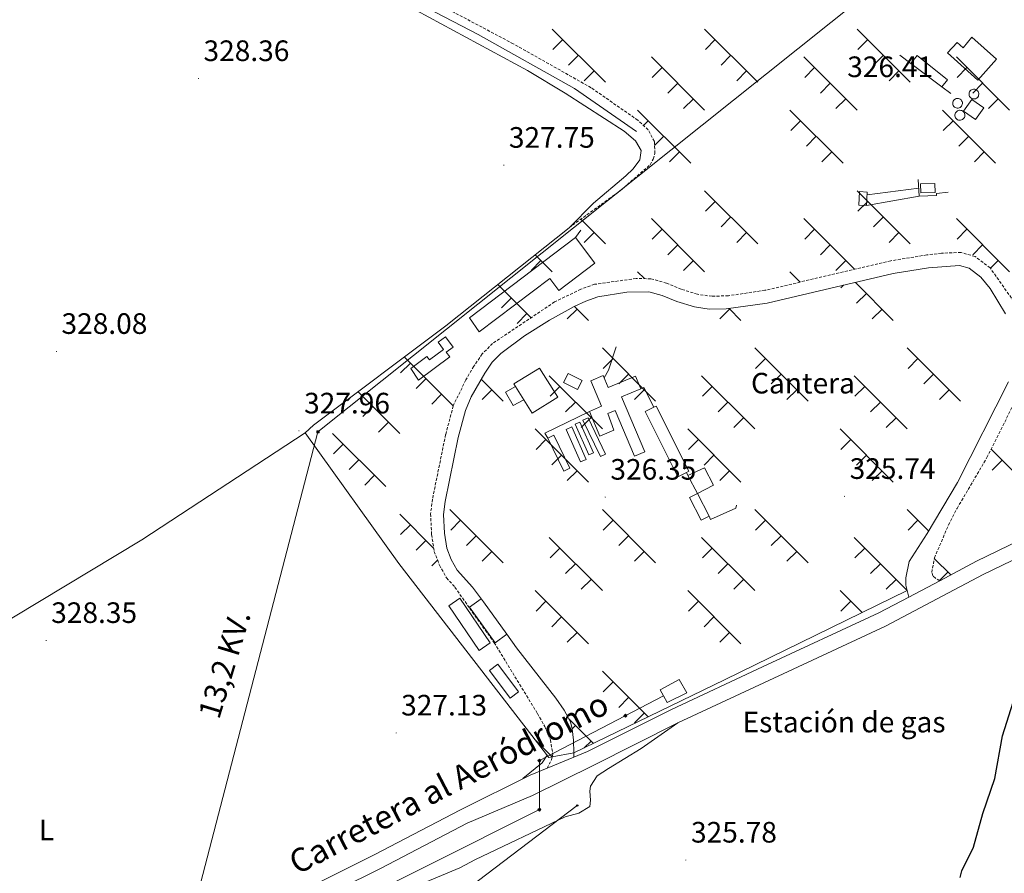
# Model space of a CAD drawing. Units: metres. Extents: x 607582 to 612083, y 4664090 to 4667129.
# Drawn here: x 608748 to 609082, y 4665077 to 4665367 of the extents above; entities that cross this region are included whole.
import ezdxf
from ezdxf.enums import TextEntityAlignment as Align

# ---------------------------------------------------------------- set-up
doc = ezdxf.new("R2010")
doc.units = ezdxf.units.M
doc.header["$MEASUREMENT"] = 0
doc.linetypes.add('TRAZOSX2', pattern=[1.5, 1, -0.5])
for name, color, linetype, lineweight in [('Carátula', 7, 'Continuous', 5), ('Level 13', 5, 'Continuous', 0), ('Level 15', 1, 'Continuous', 0), ('Level 16', 1, 'Continuous', 13), ('Level 18', 19, 'Continuous', 0), ('Level 19', 252, 'Continuous', 0), ('Level 20', 19, 'Continuous', 0), ('Level 21', 19, 'Continuous', 0), ('Level 32', 19, 'Continuous', 0), ('Level 33', 5, 'Continuous', 0), ('Level 34', 2, 'Continuous', 0), ('Level 36', 19, 'Continuous', 40), ('Level 37', 92, 'Continuous', 0), ('Level 4', 36, 'Continuous', 30), ('Level 41', 19, 'Continuous', 0), ('Level 44', 1, 'Continuous', 0), ('Level 52', 1, 'Continuous', 13), ('Level 54', 135, 'Continuous', 0), ('Level 7', 1, 'Continuous', 0)]:
    doc.layers.add(name, color=color, linetype=linetype, lineweight=lineweight)
doc.styles.add('Arial', font='ARIAL.TTF', dxfattribs={"height": 0.2})

# ---------------------------------------------------------------- blocks, each defined once
blk = doc.blocks.new('5GASO')
at = {"layer": 'Carátula', "linetype": 'Continuous', "lineweight": 5}
for color, points in [(33, [(0, -5.1), (-5.1, 0), (0, 5.1), (0.2, 2.5), (-0.3, 2.4), (-0.8, 2.2), (-1.2, 1.8), (-1.5, 1.3), (-1.7, 0.7), (-1.7, 0), (-1.7, -0.8), (-1.5, -1.4), (-1.2, -1.9), (-0.8, -2.3), (-0.3, -2.5), (0.3, -2.6)]), (250, [(0.3, -2.6), (-0.3, -2.5), (-0.8, -2.3), (-1.2, -1.9), (-1.5, -1.4), (-1.7, -0.8), (-1.7, 0), (-1.7, 0.7), (-1.5, 1.3), (-1.2, 1.8), (-0.8, 2.2), (-0.3, 2.4), (0.2, 2.5), (0.6, 2.5), (0.9, 2.4), (1.1, 2.3), (1.4, 2.1), (1.6, 1.9), (1.7, 1.6), (1.8, 1.3), (1.9, 1), (1.2, 0.8), (1, 1.2), (0.8, 1.4), (0.5, 1.6), (0.2, 1.6), (0, 1.6), (-0.3, 1.5), (-0.5, 1.4), (-0.7, 1.2), (-0.8, 1), (-0.9, 0.7), (-1, 0.4), (-1, 0), (-1, -0.4), (-0.9, -0.8), (-0.8, -1.1), (-0.6, -1.4), (-0.4, -1.5), (-0.2, -1.7), (0, -1.7), (0.2, -1.8), (0.5, -1.7), (0.8, -1.6), (1, -1.5), (1.3, -1.3), (1.3, -0.7), (0.2, -0.7), (0.2, 0.1), (2, 0.1), (2, -1.8), (1.7, -2.1), (1.3, -2.4), (0.8, -2.5)]), (33, [(0, -5.1), (0.3, -2.6), (0.8, -2.5), (1.3, -2.4), (1.7, -2.1), (2, -1.8), (2, 0.1), (0.2, 0.1), (0.2, -0.7), (1.3, -0.7), (1.3, -1.3), (1, -1.5), (0.8, -1.6), (0.5, -1.7), (0.2, -1.8), (0, -1.7), (-0.2, -1.7), (-0.4, -1.5), (-0.6, -1.4), (-0.8, -1.1), (-0.9, -0.8), (-1, -0.4), (-1, 0), (-1, 0.4), (-0.9, 0.7), (-0.8, 1), (-0.7, 1.2), (-0.5, 1.4), (-0.3, 1.5), (0, 1.6), (0.2, 1.6), (0.5, 1.6), (0.8, 1.4), (1, 1.2), (1.2, 0.8), (1.9, 1), (1.8, 1.3), (1.7, 1.6), (1.6, 1.9), (1.4, 2.1), (1.1, 2.3), (0.9, 2.4), (0.6, 2.5), (0.2, 2.5), (0, 5.1), (5.1, 0)])]:
    blk.add_hatch(color=color, dxfattribs=at).paths.add_polyline_path(points)
at = {"layer": 'Carátula', "color": 250, "linetype": 'Continuous', "lineweight": 5}
blk.add_3dface([(0, -5.1), (5.1, 0), (0, 5.1), (-5.1, 0)], dxfattribs=at)
blk = doc.blocks.new('5TME')
at = {"layer": 'Carátula', "color": 250, "linetype": 'Continuous', "lineweight": 5}
for p, q in [((3.7, 3.8), (-3.7, -3.8)), ((-3.7, 3.7), (3.8, -3.8))]:
    blk.add_line(p, q, dxfattribs=at)
at = {"layer": 'Carátula', "color": 250, "linetype": 'Continuous', "lineweight": 5, "flags": 128}
blk.add_lwpolyline([(-3.7, -3.8), (3.8, -3.8), (3.8, 3.7), (-3.7, 3.7), (-3.7, -3.8)], dxfattribs=at)
blk = doc.blocks.new('5PATER')
at = {"layer": 'Carátula', "linetype": 'Continuous', "lineweight": 5}
h = blk.add_hatch(color=250, dxfattribs=at)
edge = h.paths.add_edge_path()
edge.add_ellipse((0, 0), major_axis=(-1.33, -1.34), ratio=0.999422, start_angle=0, end_angle=360)
blk = doc.blocks.new('5PTT')
at = {"layer": 'Carátula', "color": 250, "linetype": 'Continuous', "lineweight": 25}
blk.add_circle((0, 0, 0), 2, dxfattribs=at)

msp = doc.modelspace()

# ---------------------------------------------------------------- linework, layer by layer
at = {"layer": 'Level 13', "color": 5, "linetype": 'Continuous', "lineweight": 0, "ltscale": 0.5}
msp.add_polyline3d([(608957.35, 4665329.12, 327.24), (608936.31, 4665343.65, 326.94), (608903.54, 4665362.07, 326.94), (608869.15, 4665380.03, 327.24), (608836.76, 4665395.43, 327.55), (608798.6, 4665413.99, 327.55), (608764.25, 4665430.09, 327.61), (608763.01, 4665430.96, 327.61), (608762.66, 4665432.04, 327.61), (608762.89, 4665433.05, 327.61), (608774.05, 4665443.76, 327.55), (608794.18, 4665460.86, 327.49), (608815.04, 4665479.65, 327.43), (608837.04, 4665498.63, 327.18), (608860.75, 4665516.64, 327.12), (608867.53, 4665520.59, 327)], dxfattribs=at)
at = {"layer": 'Level 15', "color": 1, "linetype": 'Continuous', "lineweight": 0}
for points in [[(609071.14, 4665361.13, 327.98), (609079.49, 4665353.6, 327.98), (609073.14, 4665346.56, 328.84), (609062.91, 4665355.8, 328.53), (609066.12, 4665359.35, 328.41), (609068.23, 4665357.45, 328.41), (609071.14, 4665361.13, 327.98)], [(609071.84, 4665343.44, 343.57), (609072.17, 4665343.41, 343.57), (609072.48, 4665343.31, 343.57), (609072.77, 4665343.15, 343.57), (609073.03, 4665342.94, 343.57), (609073.23, 4665342.68, 343.57), (609073.38, 4665342.38, 343.57), (609073.47, 4665342.06, 343.57), (609073.5, 4665341.73, 343.57), (609073.45, 4665341.4, 343.57), (609073.34, 4665341.09, 343.57), (609073.18, 4665340.8, 343.57), (609072.96, 4665340.56, 343.57), (609072.69, 4665340.36, 343.57), (609072.39, 4665340.22, 343.57), (609072.07, 4665340.14, 343.57), (609071.74, 4665340.13, 343.57), (609071.41, 4665340.18, 343.57), (609071.1, 4665340.29, 343.57), (609070.82, 4665340.47, 343.57), (609070.58, 4665340.7, 343.57), (609070.39, 4665340.97, 343.57), (609070.26, 4665341.27, 343.57), (609070.19, 4665341.6, 343.57), (609070.19, 4665341.93, 343.57), (609070.25, 4665342.25, 343.57), (609070.37, 4665342.56, 343.57), (609070.56, 4665342.84, 343.57), (609070.79, 4665343.07, 343.57), (609071.07, 4665343.25, 343.57), (609071.38, 4665343.37, 343.57), (609071.7, 4665343.43, 343.57), (609071.84, 4665343.44, 343.57)], [(609066.29, 4665340.31, 339.74), (609066.61, 4665340.28, 339.74), (609066.93, 4665340.18, 339.74), (609067.22, 4665340.02, 339.74), (609067.47, 4665339.81, 339.74), (609067.67, 4665339.55, 339.74), (609067.82, 4665339.26, 339.74), (609067.91, 4665338.94, 339.74), (609067.93, 4665338.62, 339.74), (609067.89, 4665338.29, 339.74), (609067.78, 4665337.98, 339.74), (609067.62, 4665337.7, 339.74), (609067.4, 4665337.45, 339.74), (609067.13, 4665337.25, 339.74), (609066.84, 4665337.11, 339.74), (609066.52, 4665337.04, 339.74), (609066.19, 4665337.02, 339.74), (609065.86, 4665337.08, 339.74), (609065.56, 4665337.19, 339.74), (609065.28, 4665337.37, 339.74), (609065.04, 4665337.59, 339.74), (609064.85, 4665337.86, 339.74), (609064.72, 4665338.16, 339.74), (609064.65, 4665338.48, 339.74), (609064.65, 4665338.81, 339.74), (609064.71, 4665339.13, 339.74), (609064.83, 4665339.44, 339.74), (609065.02, 4665339.71, 339.74), (609065.25, 4665339.94, 339.74), (609065.52, 4665340.12, 339.74), (609065.83, 4665340.25, 339.74), (609066.15, 4665340.31, 339.74), (609066.29, 4665340.31, 339.74)], [(609067.07, 4665336.3, 339.68), (609067.41, 4665336.27, 339.68), (609067.73, 4665336.17, 339.68), (609068.03, 4665336.01, 339.68), (609068.29, 4665335.79, 339.68), (609068.5, 4665335.52, 339.68), (609068.66, 4665335.22, 339.68), (609068.75, 4665334.89, 339.68), (609068.77, 4665334.55, 339.68), (609068.73, 4665334.22, 339.68), (609068.62, 4665333.89, 339.68), (609068.44, 4665333.6, 339.68), (609068.22, 4665333.35, 339.68), (609067.95, 4665333.15, 339.68), (609067.64, 4665333, 339.68), (609067.31, 4665332.92, 339.68), (609066.97, 4665332.91, 339.68), (609066.63, 4665332.96, 339.68), (609066.32, 4665333.08, 339.68), (609066.03, 4665333.26, 339.68), (609065.78, 4665333.49, 339.68), (609065.59, 4665333.77, 339.68), (609065.45, 4665334.08, 339.68), (609065.38, 4665334.42, 339.68), (609065.38, 4665334.76, 339.68), (609065.44, 4665335.09, 339.68), (609065.57, 4665335.4, 339.68), (609065.76, 4665335.69, 339.68), (609066, 4665335.93, 339.68), (609066.28, 4665336.11, 339.68), (609066.6, 4665336.24, 339.68), (609066.93, 4665336.3, 339.68), (609067.07, 4665336.3, 339.68)], [(609053.77, 4665308.22, 332.39), (609053.68, 4665311.34, 332.39), (609058.58, 4665311.47, 332.39), (609058.67, 4665308.36, 332.39), (609053.77, 4665308.22, 332.39)], [(608900.59, 4665265.77, 331.46), (608936.63, 4665293.07, 331.46), (608943.22, 4665284.37, 332.31), (608930.99, 4665275.11, 332.31), (608927.92, 4665279.16, 331.77), (608903.96, 4665261.01, 331.83), (608900.59, 4665265.77, 331.46)], [(608880.7, 4665248.65, 329.46), (608886.14, 4665252.7, 329.52), (608887.02, 4665251.51, 329.52), (608891.87, 4665255.11, 329.52), (608890.02, 4665257.59, 329.52), (608892.45, 4665259.39, 329.52), (608895.07, 4665255.87, 329.52), (608892.75, 4665254.14, 329.52), (608893.94, 4665252.53, 329.52), (608883.38, 4665244.68, 329.52), (608880.7, 4665248.65, 329.46)], [(608934.16, 4665246.93, 330.02), (608938.89, 4665244.49, 330.02), (608937.33, 4665241.47, 330.02), (608932.6, 4665243.91, 330.02), (608934.16, 4665246.93, 330.02)], [(608919.06, 4665238.02, 330.26), (608915.42, 4665236.04, 330.26), (608912.88, 4665240.63, 330.26), (608916.28, 4665242.51, 330.26)], [(608964.01, 4665235.88, 329.9), (608975.07, 4665213.72, 329.84), (608974.26, 4665213.31, 329.99), (608971.34, 4665211.86, 330.51), (608960.28, 4665234.02, 330.57), (608963.17, 4665235.46, 330.05), (608964.01, 4665235.88, 329.9)], [(608945.05, 4665218.68, 329.96), (608939.15, 4665231.04, 329.96), (608940.95, 4665231.9, 329.96), (608946.85, 4665219.54, 329.96), (608945.05, 4665218.68, 329.96)], [(608938.32, 4665216.87, 329.96), (608933.5, 4665227.93, 329.96), (608935.42, 4665228.76, 329.96), (608940.24, 4665217.71, 329.96), (608938.32, 4665216.87, 329.96)], [(608938.06, 4665230.4, 329.96), (608942.71, 4665219.93, 329.96), (608941.18, 4665219.25, 329.96), (608936.52, 4665229.72, 329.96), (608938.06, 4665230.4, 329.96)], [(608929.3, 4665225.93, 329.96), (608934.65, 4665214.76, 329.96), (608932.64, 4665213.79, 329.96), (608927.28, 4665224.97, 329.96), (608929.3, 4665225.93, 329.96)], [(608910.21, 4665148.17, 328.97), (608917.33, 4665138.79, 328.97), (608914.5, 4665136.64, 328.97), (608907.39, 4665146.03, 328.97), (608910.21, 4665148.17, 328.97)], [(608966.51, 4665137.47, 326.01), (608967.7, 4665135.17, 325.99), (608974.37, 4665138.44, 325.95), (608971.85, 4665143.04, 325.99), (608965.32, 4665139.48, 326.02), (608966.51, 4665137.47, 326.01)]]:
    msp.add_polyline3d(points, dxfattribs=at)
at = {"layer": 'Level 15', "linetype": 'Continuous', "lineweight": 13}
for points in [[(609071.08, 4665340, 335.71), (609075.16, 4665337.09, 335.84), (609072.34, 4665333.13, 335.84), (609068.26, 4665336.04, 335.71), (609071.08, 4665340, 335.71)], [(608916.28, 4665242.51, 330.71), (608915.73, 4665243.38, 330.81), (608924.42, 4665248.78, 330.75), (608930.59, 4665238.85, 329.65), (608921.91, 4665233.45, 329.71), (608919.06, 4665238.02, 330.22)], [(608919.06, 4665238.02, 330.22), (608916.28, 4665242.51, 330.71)], [(608897.37, 4665170.59, 330.25), (608907.69, 4665155.45, 330.25), (608903.97, 4665152.91, 330.79), (608893.64, 4665168.04, 330.79), (608897.37, 4665170.59, 330.25)]]:
    msp.add_polyline3d(points, dxfattribs=at)
at = {"layer": 'Level 16', "color": 1, "linetype": 'Continuous', "lineweight": 13, "ltscale": 0.5}
for points in [[(609050.46, 4665352.21, 329.56), (609046.72, 4665355.06, 326.71)], [(609063.97, 4665341.97, 326.83), (609060.98, 4665344.24, 329.56)], [(609052.91, 4665312.82, 330.69), (609053.3, 4665307.17, 330.69), (609059.14, 4665307.36, 330.69), (609059.16, 4665308.04, 330.69), (609063.07, 4665308.49, 326.98)], [(608950.45, 4665255.97, 328.81), (608947.85, 4665248.04, 328.81), (608946.34, 4665245.41, 328.87)], [(608958.84, 4665241.73, 330.93), (608959.78, 4665242.13, 330.93), (608963.17, 4665235.46, 330.93)], [(608974.77, 4665212.33, 329.1), (608980.35, 4665214.86, 329.1), (608983.46, 4665209.02, 329.1), (608977.98, 4665206.18, 329.1)], [(608974.26, 4665213.31, 329.1), (608974.77, 4665212.33, 329.1)], [(608974.77, 4665212.33, 329.1), (608977.98, 4665206.18, 329.1)], [(608981.96, 4665198.42, 328.37), (608982.46, 4665197.38, 328.37), (608991, 4665201.22, 328.24), (608991.32, 4665202.23, 328.12)], [(608916.64, 4665153.76, 326.91), (608913.31, 4665158.36, 327.51), (608905.36, 4665169.36, 327.45), (608901.7, 4665174.42, 326.97)]]:
    msp.add_polyline3d(points, dxfattribs=at)
at = {"layer": 'Level 18', "color": 19, "linetype": 'Continuous', "lineweight": 0}
for points in [[(609052.54, 4665354.84, 331.14), (609062.86, 4665346.61, 331.14), (609060.98, 4665344.24, 331.14), (609050.46, 4665352.21, 331.14), (609052.54, 4665354.84, 331.14)], [(609035.61, 4665308.53, 330.29), (609035.36, 4665303.97, 330.35), (609032.75, 4665304.11, 330.35), (609033, 4665308.67, 330.29), (609035.61, 4665308.53, 330.29)], [(608949.64, 4665227.65, 330.69), (608944.91, 4665225.64, 330.69), (608941.35, 4665234.03, 330.69), (608945.48, 4665235.78, 330.6), (608941.8, 4665244.47, 330.41), (608945.99, 4665246.24, 330.32), (608947.74, 4665242.11, 330.23), (608957.02, 4665246.04, 330.02), (608958.84, 4665241.73, 330.93), (608952.28, 4665238.95, 330.87), (608960.2, 4665220.27, 330.57), (608956.7, 4665218.79, 330.57), (608950.1, 4665234.37, 330.57), (608947.56, 4665233.28, 330.63), (608949.64, 4665227.65, 330.69)], [(608977.98, 4665206.18, 329.9), (608981.96, 4665198.42, 329.96), (608979.3, 4665197.06, 329.96), (608975.32, 4665204.8, 329.9), (608977.98, 4665206.18, 329.9)], [(608913.31, 4665158.36, 327.51), (608909.32, 4665155.5, 327.51), (608900.66, 4665167.6, 327.51), (608904.6, 4665170.41, 327.35)]]:
    msp.add_polyline3d(points, dxfattribs=at)
at = {"layer": 'Level 20', "color": 19, "linetype": 'Continuous', "lineweight": 0, "ltscale": 0.5}
for points in [[(608927.54, 4665116.54, 327.18), (608876.7, 4665182.45, 327.43), (608844.92, 4665226.81, 327.91), (608847.68, 4665229.34, 327.91), (608892.63, 4665263.05, 327.67), (608934.42, 4665296.43, 327.55)], [(608938.43, 4665295.61, 327.25), (608936.63, 4665293.07, 327.67)], [(609049.22, 4665173.19, 325.77), (608987.18, 4665142.91, 325.83), (608936.08, 4665118.07, 326.92)], [(608928.71, 4665116.75, 327.15), (608936.08, 4665118.07, 326.93)], [(608927.54, 4665116.54, 327.18), (608928.71, 4665116.75, 327.15)]]:
    msp.add_polyline3d(points, dxfattribs=at)
at = {"layer": 'Level 21', "color": 19, "linetype": 'TRAZOSX2', "lineweight": 0}
for points in [[(609088.89, 4665266.41, 326.06), (609077.36, 4665282.76, 326.18), (609072.21, 4665286.63, 326.2), (609067.46, 4665288.05, 326.3), (609060.83, 4665287.76, 326.39), (609055.86, 4665287.19, 326.42), (609043.63, 4665285.17, 326.42), (609000.9, 4665275.16, 326.66), (608988.52, 4665273.31, 326.66), (608982.96, 4665273.14, 326.66), (608978, 4665273.81, 326.66), (608972.52, 4665275.55, 326.78), (608967.52, 4665277.6, 326.78), (608962.18, 4665279.08, 326.79), (608957.18, 4665279.18, 326.91), (608943.11, 4665277.2, 327.06), (608938.39, 4665275.55, 327.15), (608929.55, 4665271.2, 327.15), (608908.49, 4665257.12, 327.15), (608904.96, 4665253.55, 327.15), (608902.1, 4665249.37, 327.15), (608899.41, 4665244.79, 327.03), (608895.12, 4665235.9, 327.03), (608892.55, 4665226.15, 327.03), (608888.07, 4665204.22, 327.03), (608887.45, 4665199.26, 327.03), (608887.8, 4665192.25, 326.79), (608888.65, 4665186.51, 326.79), (608890.45, 4665181.85, 326.85), (608892.88, 4665177.54, 326.91), (608895.69, 4665174.38, 327.03), (608900.73, 4665167.15, 327.5), (608909.06, 4665155.49, 327.51), (608923.69, 4665131.48, 326.75), (608926.18, 4665127.09, 326.68), (608928.09, 4665122.54, 326.73), (608928.92, 4665117.66, 326.86), (608928.71, 4665116.75, 326.89)], [(609060.28, 4665176.57, 325.47), (609058.8, 4665177.4, 325.47), (609057.9, 4665178.21, 325.53), (609057.55, 4665179.39, 325.53), (609058.43, 4665184.27, 325.58), (609063.22, 4665195.48, 325.59), (609066.12, 4665201.12, 325.59), (609076.27, 4665218.36, 325.59), (609091.43, 4665248.82, 325.71), (609093.27, 4665251.33, 325.71), (609096.24, 4665254.39, 325.65), (609099.81, 4665257.6, 325.93)], [(608926.96, 4665112.91, 326.86), (608928.47, 4665115.73, 326.92), (608928.71, 4665116.75, 326.89)]]:
    msp.add_polyline3d(points, dxfattribs=at)
at = {"layer": 'Level 21', "color": 19, "linetype": 'Continuous', "lineweight": 0}
for points in [[(608901.7, 4665174.42, 327.03), (608896.48, 4665180.11, 326.91), (608894.44, 4665183.73, 326.85), (608892.93, 4665187.65, 326.79), (608892.18, 4665192.68, 326.79), (608891.86, 4665199.09, 327.03), (608892.41, 4665203.51, 327.03), (608896.83, 4665225.15, 327.03), (608899.27, 4665234.37, 327.03), (608901.26, 4665238.95, 327.03), (608905.81, 4665247.01, 327.15), (608908.37, 4665250.74, 327.15), (608911.3, 4665253.71, 327.15), (608919.36, 4665259.7, 327.15), (608927.76, 4665265.08, 327.15), (608936.19, 4665269.69, 327.15), (608940.09, 4665271.48, 327.15), (608944.16, 4665272.9, 327.06), (608954.04, 4665274.5, 326.95), (608961.54, 4665274.7, 326.79), (608966.09, 4665273.43, 326.78), (608971.01, 4665271.41, 326.78), (608977.03, 4665269.5, 326.66), (608981.98, 4665268.76, 326.66), (608987.73, 4665268.82, 326.66), (609001.72, 4665270.83, 326.66), (609044.49, 4665280.85, 326.42), (609056.47, 4665282.83, 326.42), (609066.91, 4665283.62, 326.3), (609070.2, 4665282.64, 326.2), (609074.17, 4665279.65, 326.18), (609077.3, 4665275.74, 326.15), (609082.56, 4665267.23, 326.09)], [(609083.59, 4665244.11, 325.81), (609066.32, 4665209.91, 325.66), (609056.01, 4665192.54, 325.51), (609049.81, 4665183.13, 325.57), (609048.79, 4665177.52, 325.57), (609048.75, 4665175.05, 325.51), (609049.22, 4665173.19, 325.49)], [(609049.22, 4665173.19, 325.49), (609049.77, 4665171.02, 325.47)], [(608916.64, 4665153.76, 326.91), (608930, 4665136.7, 326.61), (608932.78, 4665132.55, 326.6), (608934.94, 4665128.63, 326.66), (608935.54, 4665126.27, 326.78), (608935.98, 4665122.37, 326.91), (608936.08, 4665118.07, 326.72)], [(608936.08, 4665118.07, 326.72), (608936.11, 4665116.66, 326.66)]]:
    msp.add_polyline3d(points, dxfattribs=at)
at = {"layer": 'Level 21', "color": 19, "linetype": 'Continuous', "lineweight": 13}
for points in [[(609152.3, 4665221.07, 325.29), (609154.46, 4665216.49, 325.29), (609104.28, 4665192.84, 325.65), (609075.02, 4665178.63, 325.47), (609041.81, 4665161.08, 325.47), (609002.27, 4665142.73, 325.41), (608971.37, 4665128.31, 325.77), (608942.81, 4665113.92, 326.56), (608922.03, 4665103.64, 326.99), (608899.89, 4665094.25, 326.8), (608870.64, 4665079.01, 327.05), (608825.81, 4665056.62, 327.9)], [(609060.28, 4665176.57, 325.47), (609072.73, 4665183.15, 325.47), (609102.1, 4665197.41, 325.65), (609152.3, 4665221.07, 325.29)], [(608642.04, 4664894, 329.86), (608644.52, 4664896.62, 329.84), (608660.57, 4664913.71, 329.6), (608700.11, 4664951.96, 329.15), (608708.59, 4664960.15, 329.05), (608714.31, 4664965.38, 328.89), (608721.15, 4664971.62, 328.7), (608728.31, 4664978.15, 328.51), (608770.36, 4665019.2, 328.14), (608789.7, 4665037.26, 328.08), (608802.21, 4665047.92, 327.9), (608812.42, 4665054.81, 327.9), (608823.42, 4665061.09, 327.9), (608868.34, 4665083.53, 327.05), (608897.59, 4665098.77, 326.8), (608921.18, 4665110.55, 326.99), (608926.96, 4665112.91, 326.86), (608936.11, 4665116.66, 326.66), (608940.71, 4665118.53, 326.56), (608969.16, 4665132.88, 325.77), (609000.13, 4665147.33, 325.41), (609039.56, 4665165.62, 325.47), (609049.77, 4665171.02, 325.47), (609060.28, 4665176.57, 325.47)]]:
    msp.add_polyline3d(points, dxfattribs=at)
at = {"layer": 'Level 32', "color": 6, "linetype": 'Continuous', "lineweight": 0, "ltscale": 0.5}
msp.add_polyline3d([(608641.82, 4664900.85, 329.6), (608806.46, 4665062.43, 327.94), (608849.2, 4665227.12, 327.83), (609055.7, 4665392.12, 326.67)], dxfattribs=at)
at = {"layer": 'Level 33', "color": 19, "linetype": 'Continuous', "lineweight": 0, "ltscale": 0.5}
msp.add_polyline3d([(608707.21, 4664718.66, 325.41), (608680.5, 4664709.75, 325.13), (608578.98, 4664827.95, 330.09), (608937.22, 4665100.22, 326.61)], dxfattribs=at)
at = {"layer": 'Level 34', "color": 19, "linetype": 'Continuous', "lineweight": 0, "ltscale": 0.5}
for points in [[(609053.12, 4665309.82, 330.69), (609035.56, 4665307.55, 326.43)], [(609035.36, 4665303.97, 326.43), (609053.3, 4665307.17, 330.69)], [(608927.28, 4665224.97, 326.71), (608926.22, 4665226.65, 326.73), (608941.35, 4665234.03, 326.69)]]:
    msp.add_polyline3d(points, dxfattribs=at)
at = {"layer": 'Level 34', "color": 19, "linetype": 'Continuous', "lineweight": 13, "ltscale": 0.5}
msp.add_polyline3d([(608969.07, 4664504.79, 329.27), (608842.72, 4664665.27, 328.78), (608748.49, 4664780.97, 324.59), (608650.53, 4664887.87, 330.03), (608810.03, 4665041.49, 327.66), (608924.36, 4665098.87, 326.81), (608924.36, 4665115.5, 326.93), (608966.51, 4665137.47, 325.84)], dxfattribs=at)
at = {"layer": 'Level 36', "color": 92, "linetype": 'Continuous', "lineweight": 0}
for points in [[(608934.42, 4665296.43, 327.35), (608942.72, 4665304.77, 327.22), (608953.74, 4665314.05, 327.22), (608956.2, 4665316.44, 327.22), (608958.45, 4665319.52, 327.22), (608958.89, 4665322.62, 327.35), (608956.96, 4665325.89, 327.35), (608953.13, 4665329.18, 327.35), (608933.16, 4665342.09, 327.38), (608920.34, 4665349.85, 327.44), (608882.65, 4665370.17, 327.6), (608794.3, 4665413.35, 327.96), (608776.18, 4665421.83, 328.02), (608757.39, 4665430.12, 328.18)], [(608844.92, 4665226.81, 327.91), (608789.46, 4665190.42, 328.47), (608711.02, 4665143.24, 328.55), (608693.96, 4665132.4, 328.62), (608663.77, 4665113.21, 328.76), (608659.87, 4665110.12, 329.36), (608619.98, 4665088.77, 329.37)], [(608869.2, 4665067.26, 326.41), (608897.41, 4665079.08, 326.54), (608902.71, 4665081.87, 326.66), (608933.15, 4665096.38, 326.6), (608937.76, 4665097.59, 326.6), (608941.54, 4665099.84, 326.48), (608941.76, 4665102.07, 326.48), (608941.43, 4665105.14, 326.41), (608941.73, 4665106.83, 326.35), (608944.03, 4665110.26, 326.35), (608947.82, 4665112.85, 326.17), (608958.94, 4665119.61, 325.99), (608971.37, 4665128.31, 325.77)], [(608918.79, 4665109.36, 326.97), (608925.3, 4665114.77, 326.97), (608926.96, 4665117.29, 327.15)]]:
    msp.add_polyline3d(points, dxfattribs=at)
at = {"layer": 'Level 36', "color": 19, "linetype": 'TRAZOSX2', "lineweight": 0}
msp.add_polyline3d([(608934.42, 4665296.43, 327.35), (608951.86, 4665309.01, 327.22), (608961.94, 4665317.8, 327.04), (608963.02, 4665319.71, 326.98), (608963.58, 4665321.63, 326.98), (608963.38, 4665325.73, 327.04), (608961.32, 4665329.68, 327.1), (608957.74, 4665332.92, 327.1), (608941.93, 4665343.96, 327.1), (608915.5, 4665358.87, 327.22), (608886.47, 4665374.25, 327.53)], dxfattribs=at)
at = {"layer": 'Level 36', "color": 19, "linetype": 'Continuous', "lineweight": 0}
for points in [[(608928.71, 4665363.88, 0.01), (608946.75, 4665345.84, 0.01)], [(608980.45, 4665363.88, 0.01), (608998.49, 4665345.84, 0.01)], [(609032.18, 4665363.88, 0.01), (609050.23, 4665345.84, 0.01)], [(608932.32, 4665360.27, 0.01), (608928.98, 4665356.93, 0.01)], [(608984.06, 4665360.27, 0.01), (608980.72, 4665356.93, 0.01)], [(609035.8, 4665360.27, 0.01), (609032.46, 4665356.93, 0.01)], [(608937.62, 4665354.97, 0.01), (608934.29, 4665351.63, 0.01)], [(608989.36, 4665354.97, 0.01), (608986.03, 4665351.63, 0.01)], [(609041.1, 4665354.97, 0.01), (609037.76, 4665351.63, 0.01)], [(608962.4, 4665354.4, 0.01), (608980.45, 4665336.36, 0.01)], [(609014.14, 4665354.4, 0.01), (609032.18, 4665336.36, 0.01)], [(609065.88, 4665354.4, 0.01), (609083.92, 4665336.36, 0.01)], [(608942.93, 4665349.67, 0.01), (608939.59, 4665346.33, 0.01)], [(608966.02, 4665350.79, 0.01), (608962.68, 4665347.45, 0.01)], [(608994.67, 4665349.67, 0.01), (608991.33, 4665346.33, 0.01)], [(609017.76, 4665350.79, 0.01), (609014.42, 4665347.45, 0.01)], [(609046.4, 4665349.66, 0.01), (609043.07, 4665346.33, 0.01)], [(609069.49, 4665350.79, 0.01), (609066.16, 4665347.45, 0.01)], [(608971.32, 4665345.49, 0.01), (608967.98, 4665342.15, 0.01)], [(609023.06, 4665345.49, 0.01), (609019.72, 4665342.15, 0.01)], [(609074.8, 4665345.49, 0.01), (609071.46, 4665342.15, 0.01)], [(608976.62, 4665340.19, 0.01), (608973.28, 4665336.85, 0.01)], [(609028.36, 4665340.18, 0.01), (609025.02, 4665336.85, 0.01)], [(609080.1, 4665340.18, 0.01), (609076.76, 4665336.85, 0.01)], [(608957.66, 4665336.36, 0.01), (608975.71, 4665318.32, 0.01)], [(609009.4, 4665336.36, 0.01), (609027.45, 4665318.32, 0.01)], [(609061.14, 4665336.36, 0.01), (609079.19, 4665318.32, 0.01)], [(608961.28, 4665332.75, 0.01), (608959.69, 4665331.16, 0.01)], [(609013.02, 4665332.75, 0.01), (609009.68, 4665329.41, 0.01)], [(609064.76, 4665332.75, 0.01), (609061.42, 4665329.41, 0.01)], [(608966.58, 4665327.45, 0.01), (608963.44, 4665324.32, 0.01)], [(609018.32, 4665327.45, 0.01), (609014.98, 4665324.11, 0.01)], [(609070.06, 4665327.45, 0.01), (609066.72, 4665324.11, 0.01)], [(608971.88, 4665322.15, 0.01), (608968.54, 4665318.81, 0.01)], [(609023.62, 4665322.15, 0.01), (609020.28, 4665318.81, 0.01)], [(609075.36, 4665322.15, 0.01), (609072.02, 4665318.81, 0.01)], [(608980.45, 4665308.97, 0.01), (608998.49, 4665290.94, 0.01)], [(609032.18, 4665308.97, 0.01), (609050.23, 4665290.94, 0.01)], [(608984.06, 4665305.37, 0.01), (608980.72, 4665302.03, 0.01)], [(609035.8, 4665305.37, 0.01), (609032.46, 4665302.03, 0.01)], [(608938.39, 4665299.29, 0.01), (608946.75, 4665290.94, 0.01)], [(608962.4, 4665299.49, 0.01), (608980.45, 4665281.46, 0.01)], [(608989.36, 4665300.06, 0.01), (608986.03, 4665296.73, 0.01)], [(609014.14, 4665299.49, 0.01), (609031.35, 4665282.29, 0.01)], [(609041.1, 4665300.06, 0.01), (609037.76, 4665296.73, 0.01)], [(609065.88, 4665299.49, 0.01), (609083.92, 4665281.46, 0.01)], [(608942.93, 4665294.76, 0.01), (608939.59, 4665291.42, 0.01)], [(608966.02, 4665295.89, 0.01), (608962.68, 4665292.55, 0.01)], [(608994.67, 4665294.76, 0.01), (608991.33, 4665291.42, 0.01)], [(609017.76, 4665295.89, 0.01), (609014.42, 4665292.55, 0.01)], [(609046.4, 4665294.76, 0.01), (609043.07, 4665291.42, 0.01)], [(609069.49, 4665295.89, 0.01), (609066.16, 4665292.55, 0.01)], [(608971.32, 4665290.58, 0.01), (608967.98, 4665287.25, 0.01)], [(609023.06, 4665290.58, 0.01), (609019.72, 4665287.25, 0.01)], [(609074.8, 4665290.58, 0.01), (609071.46, 4665287.25, 0.01)], [(608924.88, 4665285.28, 0.01), (608921.54, 4665281.94, 0.01)], [(608922.92, 4665287.24, 0.01), (608928.71, 4665281.46, 0.01)], [(608976.62, 4665285.28, 0.01), (608973.28, 4665281.94, 0.01)], [(609028.36, 4665285.28, 0.01), (609025.02, 4665281.94, 0.01)], [(609080.1, 4665285.28, 0.01), (609077.45, 4665282.63, 0.01)], [(608957.66, 4665281.46, 0.01), (608959.99, 4665279.13, 0.01)], [(609009.4, 4665281.46, 0.01), (609012.89, 4665277.97, 0.01)], [(609031.6, 4665277.83, 0.01), (609044.49, 4665264.96, 0.01)], [(608910.26, 4665277.13, 0.01), (608921.54, 4665265.85, 0.01)], [(609027.56, 4665276.89, 0.01), (609026.72, 4665276.05, 0.01)], [(608914.84, 4665272.55, 0.01), (608911.5, 4665269.21, 0.01)], [(609035.36, 4665274.09, 0.01), (609032.02, 4665270.75, 0.01)], [(608937.18, 4665268.78, 0.01), (608933.84, 4665265.45, 0.01)], [(608936.24, 4665269.72, 0.01), (608941.01, 4665264.96, 0.01)], [(608988.92, 4665268.78, 0.01), (608985.58, 4665265.45, 0.01)], [(608988.74, 4665268.96, 0.01), (608992.75, 4665264.96, 0.01)], [(609040.66, 4665268.78, 0.01), (609037.32, 4665265.45, 0.01)], [(608920.14, 4665267.24, 0.01), (608916.8, 4665263.91, 0.01)], [(608945.75, 4665255.61, 0.01), (608963.79, 4665237.57, 0.01)], [(608997.48, 4665255.61, 0.01), (609015.53, 4665237.57, 0.01)], [(609049.22, 4665255.61, 0.01), (609067.27, 4665237.57, 0.01)], [(608878.55, 4665252.49, 0.01), (608895.01, 4665236.03, 0.01)], [(608949.36, 4665252, 0.01), (608946.02, 4665248.66, 0.01)], [(609001.1, 4665252, 0.01), (608997.76, 4665248.66, 0.01)], [(609052.84, 4665252, 0.01), (609049.5, 4665248.66, 0.01)], [(608880.58, 4665250.46, 0.01), (608877.24, 4665247.13, 0.01)], [(608885.88, 4665245.16, 0.01), (608882.55, 4665241.82, 0.01)], [(608904.66, 4665244.96, 0.01), (608912.05, 4665237.57, 0.01)], [(608927.7, 4665246.13, 0.01), (608945.75, 4665228.09, 0.01)], [(608954.66, 4665246.7, 0.01), (608951.33, 4665243.36, 0.01)], [(608979.44, 4665246.13, 0.01), (608997.48, 4665228.09, 0.01)], [(609006.4, 4665246.7, 0.01), (609003.06, 4665243.36, 0.01)], [(609031.18, 4665246.13, 0.01), (609049.22, 4665228.09, 0.01)], [(609058.14, 4665246.7, 0.01), (609054.8, 4665243.36, 0.01)], [(608908.23, 4665241.4, 0.01), (608904.89, 4665238.06, 0.01)], [(608931.32, 4665242.52, 0.01), (608927.98, 4665239.18, 0.01)], [(608959.97, 4665241.4, 0.01), (608956.63, 4665238.06, 0.01)], [(608983.06, 4665242.52, 0.01), (608979.72, 4665239.18, 0.01)], [(609011.7, 4665241.39, 0.01), (609008.37, 4665238.06, 0.01)], [(609034.79, 4665242.52, 0.01), (609031.46, 4665239.18, 0.01)], [(609063.44, 4665241.39, 0.01), (609060.11, 4665238.06, 0.01)], [(608860.53, 4665238.97, 0.01), (608859.2, 4665237.65, 0.01)], [(608862.82, 4665240.69, 0.01), (608876.97, 4665226.55, 0.01)], [(608891.19, 4665239.86, 0.01), (608887.85, 4665236.52, 0.01)], [(608867.84, 4665235.68, 0.01), (608864.5, 4665232.34, 0.01)], [(608936.62, 4665237.22, 0.01), (608933.28, 4665233.88, 0.01)], [(608988.36, 4665237.22, 0.01), (608985.02, 4665233.88, 0.01)], [(609040.1, 4665237.22, 0.01), (609036.76, 4665233.88, 0.01)], [(608941.92, 4665231.92, 0.01), (608938.58, 4665228.58, 0.01)], [(608993.66, 4665231.91, 0.01), (608990.32, 4665228.58, 0.01)], [(609045.4, 4665231.91, 0.01), (609042.06, 4665228.58, 0.01)], [(608873.14, 4665230.38, 0.01), (608869.8, 4665227.04, 0.01)], [(608922.96, 4665228.09, 0.01), (608941.01, 4665210.05, 0.01)], [(608974.7, 4665228.09, 0.01), (608992.75, 4665210.05, 0.01)], [(609026.44, 4665228.09, 0.01), (609044.49, 4665210.05, 0.01)], [(608854.18, 4665226.55, 0.01), (608872.23, 4665208.52, 0.01)], [(608926.58, 4665224.49, 0.01), (608923.24, 4665221.15, 0.01)], [(608978.32, 4665224.48, 0.01), (608974.98, 4665221.15, 0.01)], [(609030.06, 4665224.48, 0.01), (609026.72, 4665221.15, 0.01)], [(608857.8, 4665222.95, 0.01), (608854.46, 4665219.61, 0.01)], [(609077.78, 4665221.08, 0.01), (609095.82, 4665203.04, 0.01)], [(608863.1, 4665217.64, 0.01), (608859.76, 4665214.31, 0.01)], [(608931.88, 4665219.18, 0.01), (608928.54, 4665215.85, 0.01)], [(608983.62, 4665219.18, 0.01), (608980.28, 4665215.84, 0.01)], [(609035.36, 4665219.18, 0.01), (609032.02, 4665215.84, 0.01)], [(609081.39, 4665217.47, 0.01), (609078.06, 4665214.13, 0.01)], [(608868.4, 4665212.34, 0.01), (608865.07, 4665209, 0.01)], [(608937.18, 4665213.88, 0.01), (608933.84, 4665210.54, 0.01)], [(608988.92, 4665213.88, 0.01), (608985.58, 4665210.54, 0.01)], [(609040.66, 4665213.88, 0.01), (609037.32, 4665210.54, 0.01)], [(608876.97, 4665199.17, 0.01), (608888.48, 4665187.65, 0.01)], [(608894.01, 4665200.71, 0.01), (608912.05, 4665182.67, 0.01)], [(608945.75, 4665200.71, 0.01), (608963.79, 4665182.67, 0.01)], [(608997.48, 4665200.7, 0.01), (609015.53, 4665182.67, 0.01)], [(609049.22, 4665200.7, 0.01), (609056.52, 4665193.41, 0.01)], [(608880.58, 4665195.56, 0.01), (608877.24, 4665192.22, 0.01)], [(608897.62, 4665197.1, 0.01), (608894.28, 4665193.76, 0.01)], [(608949.36, 4665197.1, 0.01), (608946.02, 4665193.76, 0.01)], [(609001.1, 4665197.1, 0.01), (608997.76, 4665193.76, 0.01)], [(609052.84, 4665197.1, 0.01), (609049.5, 4665193.76, 0.01)], [(608902.92, 4665191.79, 0.01), (608899.59, 4665188.46, 0.01)], [(608927.7, 4665191.23, 0.01), (608945.75, 4665173.19, 0.01)], [(608954.66, 4665191.79, 0.01), (608951.33, 4665188.46, 0.01)], [(608979.44, 4665191.22, 0.01), (608997.48, 4665173.19, 0.01)], [(609006.4, 4665191.79, 0.01), (609003.06, 4665188.46, 0.01)], [(609031.18, 4665191.22, 0.01), (609049.22, 4665173.19, 0.01)], [(608885.88, 4665190.26, 0.01), (608882.55, 4665186.92, 0.01)], [(608931.32, 4665187.62, 0.01), (608927.98, 4665184.28, 0.01)], [(608983.06, 4665187.62, 0.01), (608979.72, 4665184.28, 0.01)], [(609034.79, 4665187.62, 0.01), (609031.46, 4665184.28, 0.01)], [(608908.23, 4665186.49, 0.01), (608904.89, 4665183.15, 0.01)], [(608959.97, 4665186.49, 0.01), (608956.63, 4665183.15, 0.01)], [(609011.7, 4665186.49, 0.01), (609008.37, 4665183.15, 0.01)], [(609058.4, 4665184.11, 0.01), (609063.99, 4665178.53, 0.01)], [(608889.79, 4665183.56, 0.01), (608887.85, 4665181.62, 0.01)], [(608936.62, 4665182.31, 0.01), (608933.28, 4665178.98, 0.01)], [(608988.36, 4665182.31, 0.01), (608985.02, 4665178.98, 0.01)], [(609040.1, 4665182.31, 0.01), (609036.76, 4665178.98, 0.01)], [(609063.04, 4665179.48, 0.01), (609060.19, 4665176.62, 0.01)], [(608941.92, 4665177.01, 0.01), (608938.58, 4665173.67, 0.01)], [(608993.66, 4665177.01, 0.01), (608990.32, 4665173.67, 0.01)], [(609045.4, 4665177.01, 0.01), (609042.06, 4665173.67, 0.01)], [(608922.96, 4665173.19, 0.01), (608941.01, 4665155.15, 0.01)], [(608974.7, 4665173.19, 0.01), (608992.75, 4665155.15, 0.01)], [(609026.44, 4665173.19, 0.01), (609033.91, 4665165.72, 0.01)], [(608926.58, 4665169.58, 0.01), (608923.24, 4665166.24, 0.01)], [(608978.32, 4665169.58, 0.01), (608974.98, 4665166.24, 0.01)], [(609030.06, 4665169.58, 0.01), (609026.72, 4665166.24, 0.01)], [(608931.88, 4665164.28, 0.01), (608928.54, 4665160.94, 0.01)], [(608983.62, 4665164.28, 0.01), (608980.28, 4665160.94, 0.01)], [(608937.18, 4665158.97, 0.01), (608933.84, 4665155.64, 0.01)], [(608988.92, 4665158.97, 0.01), (608985.58, 4665155.64, 0.01)], [(608945.75, 4665145.8, 0.01), (608961.25, 4665130.31, 0.01)], [(608949.36, 4665142.19, 0.01), (608946.02, 4665138.85, 0.01)], [(608954.66, 4665136.89, 0.01), (608951.33, 4665133.55, 0.01)], [(608959.97, 4665131.59, 0.01), (608956.63, 4665128.25, 0.01)], [(608934.37, 4665129.65, 0.01), (608942.73, 4665121.3, 0.01)], [(608936.62, 4665127.41, 0.01), (608935.52, 4665126.32, 0.01)], [(608922.9, 4665122.55, 0.01), (608928.71, 4665116.75, 0.01)], [(608924.88, 4665120.57, 0.01), (608924.62, 4665120.31, 0.01)], [(608941.92, 4665122.11, 0.01), (608939.58, 4665119.77, 0.01)]]:
    msp.add_polyline3d(points, dxfattribs=at)
at = {"layer": 'Level 4', "color": 36, "linetype": 'Continuous', "lineweight": 30}
msp.add_polyline3d([(609067.22, 4665075.78, 325.01), (609067.76, 4665078.1, 325.01), (609071.67, 4665086.09, 325.01), (609074.86, 4665097.52, 325.01), (609078.96, 4665109.39, 325.01), (609081.53, 4665123.89, 325.01), (609085.17, 4665135.27, 325.01)], dxfattribs=at)
at = {"layer": 'Level 52', "color": 1, "linetype": 'Continuous', "lineweight": 0}
for points in [[(609071.14, 4665361.13, 327.98), (609079.49, 4665353.6, 327.98), (609073.14, 4665346.56, 328.84), (609062.91, 4665355.8, 328.53), (609066.12, 4665359.35, 328.41), (609068.23, 4665357.45, 328.41), (609071.14, 4665361.13, 327.98)], [(609071.84, 4665343.44, 343.57), (609072.17, 4665343.41, 343.57), (609072.48, 4665343.31, 343.57), (609072.77, 4665343.15, 343.57), (609073.03, 4665342.94, 343.57), (609073.23, 4665342.68, 343.57), (609073.38, 4665342.38, 343.57), (609073.47, 4665342.06, 343.57), (609073.5, 4665341.73, 343.57), (609073.45, 4665341.4, 343.57), (609073.34, 4665341.09, 343.57), (609073.18, 4665340.8, 343.57), (609072.96, 4665340.56, 343.57), (609072.69, 4665340.36, 343.57), (609072.39, 4665340.22, 343.57), (609072.07, 4665340.14, 343.57), (609071.74, 4665340.13, 343.57), (609071.41, 4665340.18, 343.57), (609071.1, 4665340.29, 343.57), (609070.82, 4665340.47, 343.57), (609070.58, 4665340.7, 343.57), (609070.39, 4665340.97, 343.57), (609070.26, 4665341.27, 343.57), (609070.19, 4665341.6, 343.57), (609070.19, 4665341.93, 343.57), (609070.25, 4665342.25, 343.57), (609070.37, 4665342.56, 343.57), (609070.56, 4665342.84, 343.57), (609070.79, 4665343.07, 343.57), (609071.07, 4665343.25, 343.57), (609071.38, 4665343.37, 343.57), (609071.7, 4665343.43, 343.57), (609071.84, 4665343.44, 343.57)], [(609066.29, 4665340.31, 339.74), (609066.61, 4665340.28, 339.74), (609066.93, 4665340.18, 339.74), (609067.22, 4665340.02, 339.74), (609067.47, 4665339.81, 339.74), (609067.67, 4665339.55, 339.74), (609067.82, 4665339.26, 339.74), (609067.91, 4665338.94, 339.74), (609067.93, 4665338.62, 339.74), (609067.89, 4665338.29, 339.74), (609067.78, 4665337.98, 339.74), (609067.62, 4665337.7, 339.74), (609067.4, 4665337.45, 339.74), (609067.13, 4665337.25, 339.74), (609066.84, 4665337.11, 339.74), (609066.52, 4665337.04, 339.74), (609066.19, 4665337.02, 339.74), (609065.86, 4665337.08, 339.74), (609065.56, 4665337.19, 339.74), (609065.28, 4665337.37, 339.74), (609065.04, 4665337.59, 339.74), (609064.85, 4665337.86, 339.74), (609064.72, 4665338.16, 339.74), (609064.65, 4665338.48, 339.74), (609064.65, 4665338.81, 339.74), (609064.71, 4665339.13, 339.74), (609064.83, 4665339.44, 339.74), (609065.02, 4665339.71, 339.74), (609065.25, 4665339.94, 339.74), (609065.52, 4665340.12, 339.74), (609065.83, 4665340.25, 339.74), (609066.15, 4665340.31, 339.74), (609066.29, 4665340.31, 339.74)], [(609067.07, 4665336.3, 339.68), (609067.41, 4665336.27, 339.68), (609067.73, 4665336.17, 339.68), (609068.03, 4665336.01, 339.68), (609068.29, 4665335.79, 339.68), (609068.5, 4665335.52, 339.68), (609068.66, 4665335.22, 339.68), (609068.75, 4665334.89, 339.68), (609068.77, 4665334.55, 339.68), (609068.73, 4665334.22, 339.68), (609068.62, 4665333.89, 339.68), (609068.44, 4665333.6, 339.68), (609068.22, 4665333.35, 339.68), (609067.95, 4665333.15, 339.68), (609067.64, 4665333, 339.68), (609067.31, 4665332.92, 339.68), (609066.97, 4665332.91, 339.68), (609066.63, 4665332.96, 339.68), (609066.32, 4665333.08, 339.68), (609066.03, 4665333.26, 339.68), (609065.78, 4665333.49, 339.68), (609065.59, 4665333.77, 339.68), (609065.45, 4665334.08, 339.68), (609065.38, 4665334.42, 339.68), (609065.38, 4665334.76, 339.68), (609065.44, 4665335.09, 339.68), (609065.57, 4665335.4, 339.68), (609065.76, 4665335.69, 339.68), (609066, 4665335.93, 339.68), (609066.28, 4665336.11, 339.68), (609066.6, 4665336.24, 339.68), (609066.93, 4665336.3, 339.68), (609067.07, 4665336.3, 339.68)], [(609053.77, 4665308.22, 332.39), (609053.68, 4665311.34, 332.39), (609058.58, 4665311.47, 332.39), (609058.67, 4665308.36, 332.39), (609053.77, 4665308.22, 332.39)], [(608900.59, 4665265.77, 331.46), (608936.63, 4665293.07, 331.46), (608943.22, 4665284.37, 332.31), (608930.99, 4665275.11, 332.31), (608927.92, 4665279.16, 331.77), (608903.96, 4665261.01, 331.83), (608900.59, 4665265.77, 331.46)], [(608880.7, 4665248.65, 329.46), (608886.14, 4665252.7, 329.52), (608887.02, 4665251.51, 329.52), (608891.87, 4665255.11, 329.52), (608890.02, 4665257.59, 329.52), (608892.45, 4665259.39, 329.52), (608895.07, 4665255.87, 329.52), (608892.75, 4665254.14, 329.52), (608893.94, 4665252.53, 329.52), (608883.38, 4665244.68, 329.52), (608880.7, 4665248.65, 329.46)], [(608934.16, 4665246.93, 330.02), (608938.89, 4665244.49, 330.02), (608937.33, 4665241.47, 330.02), (608932.6, 4665243.91, 330.02), (608934.16, 4665246.93, 330.02)], [(608919.06, 4665238.02, 330.22), (608919.06, 4665238.02, 330.26), (608915.42, 4665236.04, 330.26), (608912.88, 4665240.63, 330.26), (608916.28, 4665242.51, 330.26), (608919.06, 4665238.02, 330.22)], [(608964.01, 4665235.88, 329.9), (608975.07, 4665213.72, 329.84), (608974.26, 4665213.31, 329.99), (608971.34, 4665211.86, 330.51), (608960.28, 4665234.02, 330.57), (608963.17, 4665235.46, 330.05), (608964.01, 4665235.88, 329.9)], [(608945.05, 4665218.68, 329.96), (608939.15, 4665231.04, 329.96), (608940.95, 4665231.9, 329.96), (608946.85, 4665219.54, 329.96), (608945.05, 4665218.68, 329.96)], [(608938.32, 4665216.87, 329.96), (608933.5, 4665227.93, 329.96), (608935.42, 4665228.76, 329.96), (608940.24, 4665217.71, 329.96), (608938.32, 4665216.87, 329.96)], [(608938.06, 4665230.4, 329.96), (608942.71, 4665219.93, 329.96), (608941.18, 4665219.25, 329.96), (608936.52, 4665229.72, 329.96), (608938.06, 4665230.4, 329.96)], [(608929.3, 4665225.93, 329.96), (608934.65, 4665214.76, 329.96), (608932.64, 4665213.79, 329.96), (608927.28, 4665224.97, 329.96), (608929.3, 4665225.93, 329.96)], [(608910.21, 4665148.17, 328.97), (608917.33, 4665138.79, 328.97), (608914.5, 4665136.64, 328.97), (608907.39, 4665146.03, 328.97), (608910.21, 4665148.17, 328.97)], [(608966.51, 4665137.47, 326.01), (608965.32, 4665139.48, 326.02), (608971.85, 4665143.04, 325.99), (608974.37, 4665138.44, 325.95), (608967.7, 4665135.17, 325.99), (608966.51, 4665137.47, 326.01)]]:
    msp.add_polyline3d(points, close=True, dxfattribs=at)
at = {"layer": 'Level 52', "color": 1, "linetype": 'Continuous', "lineweight": 13}
for points in [[(609071.08, 4665340, 335.71), (609075.16, 4665337.09, 335.84), (609072.34, 4665333.13, 335.84), (609068.26, 4665336.04, 335.71), (609071.08, 4665340, 335.71)], [(608919.06, 4665238.02, 330.22), (608916.28, 4665242.51, 330.71), (608915.73, 4665243.38, 330.81), (608924.42, 4665248.78, 330.75), (608930.59, 4665238.85, 329.65), (608921.91, 4665233.45, 329.71), (608919.06, 4665238.02, 330.22)], [(608897.37, 4665170.59, 330.25), (608907.69, 4665155.45, 330.25), (608903.97, 4665152.91, 330.79), (608893.64, 4665168.04, 330.79), (608897.37, 4665170.59, 330.25)]]:
    msp.add_polyline3d(points, close=True, dxfattribs=at)
at = {"layer": 'Level 54', "color": 13, "linetype": 'Continuous', "lineweight": 0}
for points in [[(608823.42, 4665061.09, 327.9), (608868.34, 4665083.53, 327.05), (608897.59, 4665098.77, 326.8), (608921.18, 4665110.55, 326.99), (608926.96, 4665112.91, 326.86), (608936.11, 4665116.66, 326.66), (608940.71, 4665118.53, 326.56), (608969.16, 4665132.88, 325.77), (609000.13, 4665147.33, 325.41), (609039.56, 4665165.62, 325.47), (609049.77, 4665171.02, 325.47), (609060.28, 4665176.57, 325.47), (609072.73, 4665183.15, 325.47), (609102.1, 4665197.41, 325.65)], [(609104.28, 4665192.84, 325.65), (609075.02, 4665178.63, 325.47), (609041.81, 4665161.08, 325.47), (609002.27, 4665142.73, 325.41), (608971.37, 4665128.31, 325.77), (608942.81, 4665113.92, 326.56), (608922.03, 4665103.64, 326.99), (608899.89, 4665094.25, 326.8), (608870.64, 4665079.01, 327.05), (608825.81, 4665056.62, 327.9)]]:
    msp.add_polyline3d(points, dxfattribs=at)

# ---------------------------------------------------------------- block references
at = {"layer": 'Level 32', "color": 19, "linetype": 'Continuous', "lineweight": 0, "xscale": 0.09999983015004542, "yscale": 0.09999983015004542}
msp.add_blockref('5TME', (608849.2, 4665227.12, 327.83), dxfattribs=at)
at = {"layer": 'Level 33', "color": 19, "linetype": 'Continuous', "lineweight": 30, "xscale": 0.09999983015004542, "yscale": 0.09999983015004542}
msp.add_blockref('5PTT', (608937.22, 4665100.22, 326.61), dxfattribs=at)
at = {"layer": 'Level 34', "color": 2, "linetype": 'Continuous', "lineweight": 0, "xscale": 0.09999983015004542, "yscale": 0.09999983015004542}
for p in [(608953.58, 4665130.73, 326.13), (608924.36, 4665115.5, 326.93), (608924.36, 4665098.87, 326.81)]:
    msp.add_blockref('5GASO', p, dxfattribs=at)
at = {"layer": 'Level 7', "color": 19, "linetype": 'Continuous', "lineweight": 0, "xscale": 0.09999983015004542, "yscale": 0.09999983015004542}
for p in [(608808.64, 4665347.07, 328.36), (609027.01, 4665341.62, 326.42), (608912.28, 4665317.64, 327.76), (608760.44, 4665254.43, 328.09), (608842.77, 4665227.42, 327.96), (608946.72, 4665204.93, 326.36), (609027.92, 4665205.19, 325.75), (608756.95, 4665156.27, 328.36), (608875.72, 4665124.86, 327.14), (608974.09, 4665081.71, 325.79)]:
    msp.add_blockref('5PATER', p, dxfattribs=at)

# ---------------------------------------------------------------- texts
at = {"layer": 'Level 19', "color": 19, "linetype": 'Continuous', "lineweight": 0, "style": 'Arial'}
msp.add_text('Estación de gas', height=7, dxfattribs=at).set_placement((609027.76, 4665128.56, 325.38), align=Align.MIDDLE_CENTER)
at = {"layer": 'Level 37', "color": 19, "linetype": 'Continuous', "lineweight": 0, "style": 'Arial'}
msp.add_text('Cantera', height=7, dxfattribs=at).set_placement((609013.83, 4665243.63, 326.69), align=Align.MIDDLE_CENTER)
at = {"layer": 'Level 37', "color": 92, "linetype": 'Continuous', "lineweight": 0, "style": 'Arial'}
msp.add_text('L', height=7, dxfattribs=at).set_placement((608757.07, 4665091.95, 328.2), align=Align.MIDDLE_CENTER)
at = {"layer": 'Level 41', "color": 19, "linetype": 'Continuous', "lineweight": 0, "style": 'Arial'}
for s, p in [('328.36', (608810.37, 4665350.82, 328.36)), ('326.41', (609028.84, 4665345.37, 326.42)), ('327.75', (608914.01, 4665321.39, 327.76)), ('328.08', (608762.17, 4665258.18, 328.09)), ('327.96', (608844.51, 4665231.17, 327.96)), ('326.35', (608948.46, 4665208.68, 326.36)), ('325.74', (609029.66, 4665208.94, 325.75)), ('328.35', (608758.68, 4665160.02, 328.36)), ('327.13', (608877.45, 4665128.61, 327.14)), ('325.78', (608975.82, 4665085.46, 325.79))]:
    msp.add_text(s, height=7, dxfattribs=at).set_placement(p, align=Align.BOTTOM_LEFT)
at = {"layer": 'Level 44', "color": 19, "linetype": 'Continuous', "lineweight": 0, "style": 'Arial'}
msp.add_text('13,2 KV.', height=7.5, rotation=73.1849, dxfattribs=at).set_placement((608823.31, 4665146.44, 327.74), align=Align.BOTTOM_CENTER)
at = {"layer": 'Level 44', "color": 1, "linetype": 'Continuous', "lineweight": 0, "style": 'Arial'}
msp.add_text('Carretera al Aeródromo', height=7.9999, rotation=27.5144, dxfattribs=at).set_placement((608893.58, 4665107.9, 327.17), align=Align.MIDDLE_CENTER)

doc.saveas('drawing.dxf')
